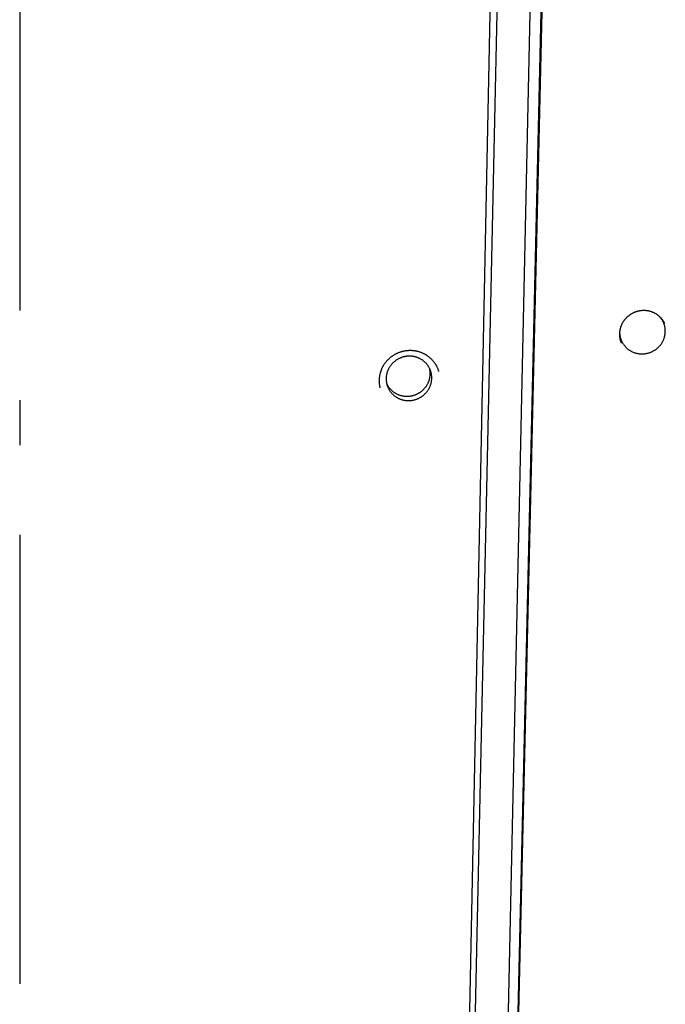
# Model space of a CAD drawing. Extents: x 7320 to 13724, y -4612 to 2076.
# Drawn here: x 8198 to 8270, y -1634 to -1524 of the extents above; entities that cross this region are included whole.
import ezdxf

# ---------------------------------------------------------------- set-up
doc = ezdxf.new("R2010")
doc.units = 0
doc.header["$LTSCALE"] = 5
doc.linetypes.add('AUSGEZOGEN', pattern=[0])
doc.linetypes.add('MLA3', pattern=[15, 10, -2, 1, -2])
doc.layers.add('SPS', color=1, linetype='MLA3')
doc.layers.add('VLB', color=7, linetype='AUSGEZOGEN')

msp = doc.modelspace()

# ---------------------------------------------------------------- linework, layer by layer
at = {"layer": 'SPS'}
msp.add_line((8198.46, -1206.41), (8198.46, -2060.98), dxfattribs=at)
at = {"layer": 'VLB'}
for p, q in [((8245.52, -1996.64), (8263.28, -1232.88)), ((8245.62, -1996.88), (8263.37, -1233.12)), ((8241.25, -1996.88), (8256.25, -1255.12)), ((8260.96, -1260.37), (8245.09, -1991)), ((8241.43, -1991.88), (8257.3, -1261.25))]:
    msp.add_line(p, q, dxfattribs=at)
for points, knots in [([(8269.73, -1557.13), (8269.71, -1557.1), (8269.66, -1557.06), (8269.59, -1557), (8269.51, -1556.94), (8269.43, -1556.88), (8269.35, -1556.83), (8269.27, -1556.78), (8269.18, -1556.73), (8269.1, -1556.69), (8269.01, -1556.65), (8268.92, -1556.61), (8268.83, -1556.58), (8268.74, -1556.55), (8268.64, -1556.52), (8268.55, -1556.5), (8268.45, -1556.48), (8268.35, -1556.46), (8268.26, -1556.45), (8268.16, -1556.44), (8268.06, -1556.43), (8267.96, -1556.43), (8267.86, -1556.43), (8267.76, -1556.44), (8267.67, -1556.44), (8267.57, -1556.46), (8267.47, -1556.47), (8267.37, -1556.49), (8267.28, -1556.51), (8267.18, -1556.54), (8267.08, -1556.57), (8266.99, -1556.6), (8266.9, -1556.64), (8266.81, -1556.68), (8266.72, -1556.72), (8266.63, -1556.77), (8266.54, -1556.82), (8266.46, -1556.87), (8266.38, -1556.92), (8266.3, -1556.98), (8266.22, -1557.04), (8266.14, -1557.11), (8266.07, -1557.17), (8266, -1557.24), (8265.93, -1557.31), (8265.87, -1557.39), (8265.8, -1557.46), (8265.74, -1557.54), (8265.69, -1557.62), (8265.63, -1557.7), (8265.58, -1557.79), (8265.54, -1557.87), (8265.49, -1557.96), (8265.45, -1558.05), (8265.41, -1558.14), (8265.38, -1558.23), (8265.35, -1558.32), (8265.32, -1558.42), (8265.3, -1558.51), (8265.28, -1558.6), (8265.26, -1558.7), (8265.25, -1558.8), (8265.24, -1558.89), (8265.24, -1558.99), (8265.24, -1559.08), (8265.24, -1559.18), (8265.24, -1559.27), (8265.25, -1559.37), (8265.27, -1559.47), (8265.28, -1559.56), (8265.3, -1559.65), (8265.33, -1559.75), (8265.36, -1559.84), (8265.38, -1559.9), (8265.39, -1559.93), (8265.39, -1559.94)], [0, 0, 0, 0, 0.096213, 0.192507, 0.288884, 0.385343, 0.481958, 0.57871, 0.675613, 0.772632, 0.869795, 0.967125, 1.0646, 1.162222, 1.25996, 1.357876, 1.455957, 1.554175, 1.652483, 1.750896, 1.849454, 1.948126, 2.046896, 2.145737, 2.244675, 2.343683, 2.44276, 2.541883, 2.641095, 2.740375, 2.839683, 2.939003, 3.038331, 3.137659, 3.236975, 3.336267, 3.435522, 3.534734, 3.633896, 3.732993, 3.832017, 3.930962, 4.02979, 4.1285, 4.227111, 4.325608, 4.423998, 4.522269, 4.620422, 4.718457, 4.81636, 4.914127, 5.011754, 5.109241, 5.206587, 5.303792, 5.40086, 5.497798, 5.594602, 5.691254, 5.78775, 5.884147, 5.980419, 6.076586, 6.172652, 6.268643, 6.364539, 6.460347, 6.556063, 6.65174, 6.747401, 6.843016, 6.93857, 7.034065, 7.046957, 7.046957, 7.046957, 7.046957]), ([(8269.73, -1557.13), (8269.72, -1557.12), (8269.69, -1557.09), (8269.67, -1557.07), (8269.65, -1557.05)], [0, 0, 0, 0, 0.046456, 0.1071611, 0.1071611, 0.1071611, 0.1071611]), ([(8270.22, -1557.76), (8270.21, -1557.75), (8270.19, -1557.71), (8270.15, -1557.65), (8270.1, -1557.56), (8270.05, -1557.49), (8269.99, -1557.41), (8269.93, -1557.33), (8269.87, -1557.26), (8269.8, -1557.19), (8269.76, -1557.15), (8269.73, -1557.13)], [0, 0, 0, 0, 0.039541, 0.1350944, 0.2307072, 0.3263681, 0.4220937, 0.5178462, 0.613719, 0.7097319, 0.805905, 0.805905, 0.805905, 0.805905]), ([(8270.2, -1557.94), (8270.2, -1557.94), (8270.19, -1557.9), (8270.16, -1557.82), (8270.11, -1557.71), (8270.05, -1557.6), (8269.99, -1557.49), (8269.93, -1557.39), (8269.85, -1557.29), (8269.79, -1557.21), (8269.75, -1557.16), (8269.74, -1557.14)], [0, 0, 0, 0, 0.0050735, 0.1279769, 0.2509026, 0.3738719, 0.4969054, 0.6200232, 0.7432446, 0.8665876, 0.9283151, 0.9283151, 0.9283151, 0.9283151]), ([(8270.34, -1558.78), (8270.34, -1558.74), (8270.34, -1558.66), (8270.33, -1558.53), (8270.32, -1558.41), (8270.3, -1558.29), (8270.27, -1558.17), (8270.24, -1558.05), (8270.22, -1557.98), (8270.2, -1557.94)], [0, 0, 0, 0, 0.1233323, 0.2465444, 0.3696546, 0.492682, 0.6156469, 0.73857, 0.8564007, 0.8564007, 0.8564007, 0.8564007]), ([(8270.28, -1557.88), (8270.27, -1557.86), (8270.25, -1557.82), (8270.23, -1557.78), (8270.22, -1557.76)], [0, 0, 0, 0, 0.0787612, 0.134744, 0.134744, 0.134744, 0.134744]), ([(8265.26, -1558.78), (8265.25, -1558.82), (8265.25, -1558.9), (8265.26, -1559.03), (8265.27, -1559.15), (8265.29, -1559.27), (8265.32, -1559.39), (8265.35, -1559.51), (8265.38, -1559.59), (8265.39, -1559.62)], [0, 0, 0, 0, 0.1233323, 0.2465444, 0.3696546, 0.492682, 0.6156469, 0.73857, 0.8564007, 0.8564007, 0.8564007, 0.8564007]), ([(8265.39, -1559.62), (8265.39, -1559.62), (8265.4, -1559.66), (8265.43, -1559.74), (8265.48, -1559.86), (8265.54, -1559.96), (8265.6, -1560.07), (8265.67, -1560.18), (8265.74, -1560.28), (8265.81, -1560.37), (8265.9, -1560.46), (8265.98, -1560.55), (8266.07, -1560.64), (8266.17, -1560.72), (8266.27, -1560.79), (8266.37, -1560.86), (8266.48, -1560.92), (8266.59, -1560.98), (8266.7, -1561.04), (8266.82, -1561.09), (8266.94, -1561.13), (8267.06, -1561.16), (8267.18, -1561.19), (8267.3, -1561.22), (8267.43, -1561.24), (8267.55, -1561.25), (8267.68, -1561.26), (8267.81, -1561.26), (8267.93, -1561.25), (8268.06, -1561.24), (8268.18, -1561.22), (8268.31, -1561.19), (8268.43, -1561.16), (8268.55, -1561.13), (8268.67, -1561.09), (8268.79, -1561.04), (8268.91, -1560.98), (8269.02, -1560.92), (8269.13, -1560.86), (8269.24, -1560.79), (8269.34, -1560.72), (8269.44, -1560.64), (8269.53, -1560.55), (8269.62, -1560.46), (8269.71, -1560.37), (8269.79, -1560.28), (8269.87, -1560.18), (8269.94, -1560.07), (8270, -1559.96), (8270.06, -1559.86), (8270.12, -1559.74), (8270.17, -1559.63), (8270.21, -1559.51), (8270.25, -1559.39), (8270.28, -1559.27), (8270.3, -1559.15), (8270.32, -1559.03), (8270.33, -1558.9), (8270.34, -1558.82), (8270.34, -1558.78)], [0, 0, 0, 0, 0.005073, 0.127977, 0.250903, 0.373872, 0.496905, 0.620023, 0.743245, 0.866588, 0.990069, 1.113705, 1.237508, 1.361491, 1.485664, 1.610036, 1.734613, 1.859399, 1.984396, 2.109605, 2.235023, 2.360646, 2.486469, 2.612483, 2.738678, 2.865043, 2.991564, 3.118226, 3.245015, 3.371911, 3.498896, 3.625953, 3.75306, 3.880197, 4.007343, 4.134478, 4.261582, 4.388633, 4.515612, 4.6425, 4.769278, 4.89593, 5.022439, 5.14879, 5.274971, 5.400969, 5.526776, 5.652382, 5.777783, 5.902974, 6.027954, 6.152723, 6.277282, 6.401637, 6.525795, 6.649763, 6.773551, 6.897174, 7.020643, 7.020643, 7.020643, 7.020643]), ([(8265.39, -1559.94), (8265.4, -1559.96), (8265.42, -1560.01), (8265.44, -1560.05), (8265.44, -1560.06)], [0, 0, 0, 0, 0.0826123, 0.1310845, 0.1310845, 0.1310845, 0.1310845]), ([(8241.94, -1560.89), (8241.9, -1560.89), (8241.82, -1560.89), (8241.7, -1560.9), (8241.58, -1560.91), (8241.46, -1560.92), (8241.35, -1560.94), (8241.23, -1560.96), (8241.11, -1560.99), (8240.99, -1561.02), (8240.88, -1561.05), (8240.76, -1561.09), (8240.65, -1561.13), (8240.54, -1561.18), (8240.43, -1561.22), (8240.32, -1561.28), (8240.22, -1561.33), (8240.11, -1561.39), (8240.01, -1561.46), (8239.91, -1561.53), (8239.81, -1561.6), (8239.72, -1561.67), (8239.63, -1561.75), (8239.54, -1561.83), (8239.45, -1561.91), (8239.37, -1561.99), (8239.29, -1562.08), (8239.21, -1562.17), (8239.14, -1562.27), (8239.07, -1562.36), (8239.01, -1562.46), (8238.94, -1562.56), (8238.88, -1562.66), (8238.83, -1562.77), (8238.78, -1562.87), (8238.73, -1562.98), (8238.69, -1563.09), (8238.65, -1563.2), (8238.61, -1563.31), (8238.58, -1563.42), (8238.55, -1563.54), (8238.53, -1563.65), (8238.51, -1563.77), (8238.49, -1563.88), (8238.48, -1564), (8238.48, -1564.12), (8238.47, -1564.23), (8238.47, -1564.35), (8238.48, -1564.47), (8238.49, -1564.58), (8238.51, -1564.7), (8238.52, -1564.8), (8238.54, -1564.87), (8238.54, -1564.9)], [0, 0, 0, 0, 0.120179, 0.240386, 0.360605, 0.480824, 0.601115, 0.721422, 0.841746, 0.962049, 1.082344, 1.202649, 1.322913, 1.443132, 1.56328, 1.683412, 1.803506, 1.923514, 2.043393, 2.163146, 2.282827, 2.402391, 2.521834, 2.641137, 2.760329, 2.879378, 2.998281, 3.117024, 3.235662, 3.354182, 3.472553, 3.590764, 3.708823, 3.826738, 3.944504, 4.062125, 4.179603, 4.296946, 4.414155, 4.531239, 4.648216, 4.765118, 4.881904, 4.998583, 5.115169, 5.231673, 5.348096, 5.464443, 5.580738, 5.696986, 5.813187, 5.929352, 6.020554, 6.020554, 6.020554, 6.020554]), ([(8245.1, -1563.11), (8245.09, -1563.08), (8245.06, -1563.01), (8245.02, -1562.9), (8244.98, -1562.79), (8244.92, -1562.69), (8244.87, -1562.59), (8244.81, -1562.49), (8244.75, -1562.39), (8244.68, -1562.29), (8244.62, -1562.2), (8244.54, -1562.11), (8244.47, -1562.02), (8244.39, -1561.93), (8244.31, -1561.85), (8244.22, -1561.77), (8244.13, -1561.69), (8244.04, -1561.61), (8243.95, -1561.54), (8243.85, -1561.48), (8243.75, -1561.41), (8243.65, -1561.35), (8243.55, -1561.29), (8243.44, -1561.24), (8243.34, -1561.19), (8243.23, -1561.14), (8243.12, -1561.1), (8243, -1561.06), (8242.89, -1561.02), (8242.77, -1560.99), (8242.66, -1560.97), (8242.54, -1560.94), (8242.42, -1560.92), (8242.3, -1560.91), (8242.18, -1560.9), (8242.06, -1560.89), (8241.98, -1560.89), (8241.94, -1560.89)], [0, 0, 0, 0, 0.110107, 0.22627, 0.342475, 0.458736, 0.575057, 0.691453, 0.807933, 0.924502, 1.041152, 1.157879, 1.274729, 1.391701, 1.50881, 1.626036, 1.743413, 1.860933, 1.978605, 2.096397, 2.214368, 2.332531, 2.450853, 2.569295, 2.687842, 2.806555, 2.925417, 3.044432, 3.163558, 3.282819, 3.402229, 3.521753, 3.641392, 3.761095, 3.880946, 4.000944, 4.121088, 4.121088, 4.121088, 4.121088]), ([(8244.11, -1562.9), (8244.09, -1562.87), (8244.05, -1562.8), (8243.99, -1562.69), (8243.93, -1562.59), (8243.86, -1562.49), (8243.78, -1562.39), (8243.7, -1562.3), (8243.61, -1562.21), (8243.52, -1562.13), (8243.42, -1562.05), (8243.33, -1561.97), (8243.22, -1561.9), (8243.12, -1561.84), (8243.01, -1561.78), (8242.89, -1561.73), (8242.78, -1561.68), (8242.66, -1561.64), (8242.54, -1561.6), (8242.42, -1561.57), (8242.29, -1561.54), (8242.17, -1561.53), (8242.04, -1561.51), (8241.92, -1561.51), (8241.79, -1561.51), (8241.66, -1561.51), (8241.54, -1561.53), (8241.41, -1561.54), (8241.29, -1561.57), (8241.16, -1561.6), (8241.04, -1561.64), (8240.92, -1561.68), (8240.8, -1561.73), (8240.69, -1561.78), (8240.57, -1561.84), (8240.46, -1561.9), (8240.36, -1561.97), (8240.26, -1562.05), (8240.16, -1562.13), (8240.06, -1562.21), (8239.97, -1562.3), (8239.89, -1562.39), (8239.81, -1562.49), (8239.73, -1562.59), (8239.66, -1562.69), (8239.59, -1562.8), (8239.53, -1562.91), (8239.48, -1563.02), (8239.43, -1563.14), (8239.39, -1563.25), (8239.35, -1563.37), (8239.32, -1563.49), (8239.29, -1563.61), (8239.27, -1563.74), (8239.26, -1563.86), (8239.26, -1563.94), (8239.26, -1563.98)], [0, 0, 0, 0, 0.116755, 0.239789, 0.362907, 0.486128, 0.609471, 0.732953, 0.856588, 0.980391, 1.104374, 1.228548, 1.35292, 1.477496, 1.602282, 1.727279, 1.852488, 1.977906, 2.10353, 2.229352, 2.355366, 2.481561, 2.607926, 2.734447, 2.86111, 2.987898, 3.114794, 3.24178, 3.368836, 3.495943, 3.62308, 3.750227, 3.877362, 4.004465, 4.131516, 4.258496, 4.385383, 4.512162, 4.638813, 4.765322, 4.891673, 5.017854, 5.143853, 5.269659, 5.395266, 5.520667, 5.645858, 5.770838, 5.895606, 6.020166, 6.144521, 6.268678, 6.392646, 6.516435, 6.640057, 6.763527, 6.763527, 6.763527, 6.763527]), ([(8239.32, -1564.58), (8239.34, -1564.61), (8239.37, -1564.68), (8239.43, -1564.79), (8239.5, -1564.89), (8239.57, -1564.99), (8239.65, -1565.09), (8239.73, -1565.18), (8239.82, -1565.27), (8239.91, -1565.35), (8240, -1565.43), (8240.1, -1565.51), (8240.21, -1565.58), (8240.31, -1565.64), (8240.42, -1565.7), (8240.54, -1565.75), (8240.65, -1565.8), (8240.77, -1565.84), (8240.89, -1565.88), (8241.01, -1565.91), (8241.14, -1565.94), (8241.26, -1565.95), (8241.39, -1565.97), (8241.51, -1565.97), (8241.64, -1565.97), (8241.77, -1565.97), (8241.89, -1565.95), (8242.02, -1565.94), (8242.14, -1565.91), (8242.27, -1565.88), (8242.39, -1565.84), (8242.51, -1565.8), (8242.63, -1565.75), (8242.74, -1565.7), (8242.85, -1565.64), (8242.96, -1565.58), (8243.07, -1565.51), (8243.17, -1565.43), (8243.27, -1565.35), (8243.37, -1565.27), (8243.46, -1565.18), (8243.54, -1565.09), (8243.62, -1564.99), (8243.7, -1564.89), (8243.77, -1564.79), (8243.84, -1564.68), (8243.9, -1564.57), (8243.95, -1564.46), (8244, -1564.35), (8244.04, -1564.23), (8244.08, -1564.11), (8244.11, -1563.99), (8244.13, -1563.87), (8244.15, -1563.75), (8244.16, -1563.62), (8244.17, -1563.54), (8244.17, -1563.5)], [0, 0, 0, 0, 0.116755, 0.239789, 0.362907, 0.486128, 0.609471, 0.732953, 0.856588, 0.980391, 1.104374, 1.228548, 1.35292, 1.477496, 1.602282, 1.727279, 1.852488, 1.977906, 2.10353, 2.229352, 2.355366, 2.481561, 2.607926, 2.734447, 2.86111, 2.987898, 3.114794, 3.24178, 3.368836, 3.495943, 3.62308, 3.750227, 3.877362, 4.004465, 4.131516, 4.258496, 4.385383, 4.512162, 4.638813, 4.765322, 4.891673, 5.017854, 5.143853, 5.269659, 5.395266, 5.520667, 5.645858, 5.770838, 5.895606, 6.020166, 6.144521, 6.268678, 6.392646, 6.516435, 6.640057, 6.763527, 6.763527, 6.763527, 6.763527]), ([(8244.17, -1563.5), (8244.17, -1563.46), (8244.17, -1563.38), (8244.16, -1563.25), (8244.15, -1563.13), (8244.13, -1563.01), (8244.12, -1562.94), (8244.11, -1562.9)], [0, 0, 0, 0, 0.1233323, 0.2465444, 0.3696546, 0.492682, 0.600006, 0.600006, 0.600006, 0.600006]), ([(8244.21, -1563.14), (8244.2, -1563.14), (8244.19, -1563.1), (8244.16, -1563.02), (8244.13, -1562.94), (8244.11, -1562.91), (8244.11, -1562.9)], [0, 0, 0, 0, 0.0050735, 0.1279769, 0.2509026, 0.2571185, 0.2571185, 0.2571185, 0.2571185]), ([(8244.34, -1563.98), (8244.34, -1563.94), (8244.34, -1563.86), (8244.33, -1563.74), (8244.32, -1563.61), (8244.3, -1563.49), (8244.27, -1563.37), (8244.24, -1563.25), (8244.22, -1563.18), (8244.21, -1563.14)], [0, 0, 0, 0, 0.1233323, 0.2465444, 0.3696546, 0.492682, 0.6156469, 0.73857, 0.8564007, 0.8564007, 0.8564007, 0.8564007]), ([(8245.14, -1563.23), (8245.14, -1563.23), (8245.13, -1563.19), (8245.12, -1563.15), (8245.1, -1563.11), (8245.1, -1563.11)], [0, 0, 0, 0, 0.005231, 0.1213444, 0.1273713, 0.1273713, 0.1273713, 0.1273713]), ([(8239.26, -1563.98), (8239.26, -1564.02), (8239.26, -1564.11), (8239.26, -1564.23), (8239.28, -1564.35), (8239.3, -1564.47), (8239.31, -1564.54), (8239.32, -1564.58)], [0, 0, 0, 0, 0.1233323, 0.2465444, 0.3696546, 0.492682, 0.600006, 0.600006, 0.600006, 0.600006]), ([(8239.32, -1564.58), (8239.32, -1564.58), (8239.33, -1564.63), (8239.35, -1564.71), (8239.38, -1564.79), (8239.39, -1564.82)], [0, 0, 0, 0, 0.0156454, 0.1385685, 0.2563992, 0.2563992, 0.2563992, 0.2563992]), ([(8239.39, -1564.82), (8239.39, -1564.83), (8239.41, -1564.87), (8239.44, -1564.94), (8239.49, -1565.06), (8239.54, -1565.17), (8239.6, -1565.27), (8239.67, -1565.38), (8239.74, -1565.48), (8239.82, -1565.57), (8239.9, -1565.67), (8239.99, -1565.75), (8240.08, -1565.84), (8240.17, -1565.92), (8240.27, -1565.99), (8240.37, -1566.06), (8240.48, -1566.13), (8240.59, -1566.19), (8240.7, -1566.24), (8240.82, -1566.29), (8240.94, -1566.33), (8241.06, -1566.37), (8241.18, -1566.4), (8241.3, -1566.42), (8241.43, -1566.44), (8241.55, -1566.45), (8241.68, -1566.46), (8241.81, -1566.46), (8241.93, -1566.45), (8242.06, -1566.44), (8242.19, -1566.42), (8242.31, -1566.4), (8242.43, -1566.37), (8242.56, -1566.33), (8242.68, -1566.29), (8242.79, -1566.24), (8242.91, -1566.19), (8243.02, -1566.13), (8243.13, -1566.06), (8243.24, -1565.99), (8243.34, -1565.92), (8243.44, -1565.84), (8243.53, -1565.75), (8243.62, -1565.67), (8243.71, -1565.57), (8243.79, -1565.48), (8243.87, -1565.38), (8243.94, -1565.27), (8244, -1565.17), (8244.06, -1565.06), (8244.12, -1564.94), (8244.17, -1564.83), (8244.21, -1564.71), (8244.25, -1564.59), (8244.28, -1564.47), (8244.3, -1564.35), (8244.32, -1564.23), (8244.33, -1564.11), (8244.34, -1564.02), (8244.34, -1563.98)], [0, 0, 0, 0, 0.005073, 0.127977, 0.250903, 0.373872, 0.496905, 0.620023, 0.743245, 0.866588, 0.990069, 1.113705, 1.237508, 1.361491, 1.485664, 1.610036, 1.734613, 1.859399, 1.984396, 2.109605, 2.235023, 2.360646, 2.486469, 2.612483, 2.738678, 2.865043, 2.991564, 3.118226, 3.245015, 3.371911, 3.498896, 3.625953, 3.75306, 3.880197, 4.007343, 4.134478, 4.261582, 4.388633, 4.515612, 4.6425, 4.769278, 4.89593, 5.022439, 5.14879, 5.274971, 5.400969, 5.526776, 5.652382, 5.777783, 5.902974, 6.027954, 6.152723, 6.277282, 6.401637, 6.525795, 6.649763, 6.773551, 6.897174, 7.020643, 7.020643, 7.020643, 7.020643]), ([(8238.54, -1564.9), (8238.54, -1564.91), (8238.55, -1564.95), (8238.56, -1564.99), (8238.57, -1565.02)], [0, 0, 0, 0, 0.024915, 0.1232067, 0.1232067, 0.1232067, 0.1232067])]:
    msp.add_open_spline(points, degree=3, knots=knots, dxfattribs=at)
for points in [[(8269.74, -1557.14), (8269.73, -1557.14), (8269.73, -1557.14), (8269.73, -1557.13)], [(8265.26, -1558.76), (8265.26, -1558.76), (8265.26, -1558.77), (8265.26, -1558.78)]]:
    msp.add_open_spline(points, degree=3, dxfattribs=at)

doc.saveas('drawing.dxf')
